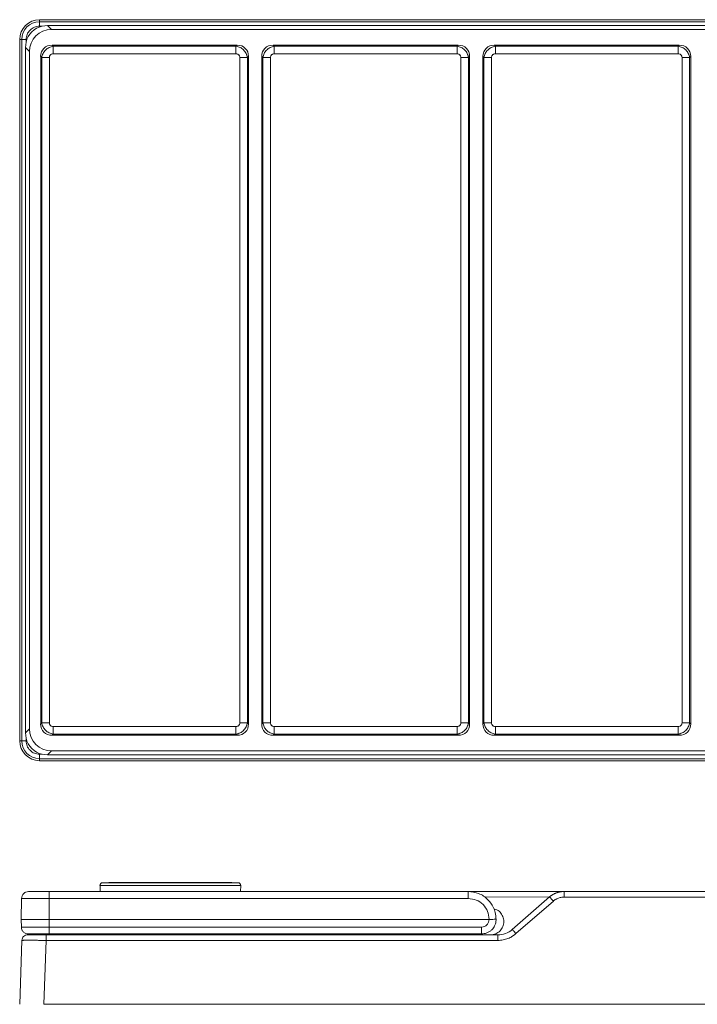
# Model space of a CAD drawing. Units: millimetres. Extents: x -247 to 826, y -204 to 410.
# Drawn here: x -42 to 112, y 187 to 410 of the extents above; entities that cross this region are included whole.
import ezdxf

# ---------------------------------------------------------------- set-up
doc = ezdxf.new("R2010")
doc.units = ezdxf.units.MM

msp = doc.modelspace()

# ---------------------------------------------------------------- linework, layer by layer
at = {"color": 7, "linetype": 'Continuous', "lineweight": 18}
for p, q in [((-37.01, 409.58), (-37.01, 410.03)), ((260.49, 410.03), (-37.01, 410.03)), ((260.49, 409.58), (-37.01, 409.58)), ((-37.01, 408.58), (-36.42, 408.58)), ((-35.21, 408.73), (-36.42, 408.58)), ((-34.3, 407.81), (-35.21, 408.73)), ((-35.21, 408.73), (258.69, 408.73)), ((257.78, 407.81), (-34.3, 407.81)), ((-41.51, 247.03), (-41.51, 405.53)), ((-41.51, 405.53), (-41.06, 405.53)), ((-41.06, 247.03), (-41.06, 405.53)), ((-40.06, 404.94), (-40.06, 405.53)), ((-40.06, 404.94), (-40.21, 403.73)), ((-40.21, 248.83), (-40.21, 403.73)), ((-39.3, 402.81), (-40.21, 403.73)), ((-34.16, 404.28), (-33.93, 404.05)), ((-34.16, 404.28), (7.64, 404.28)), ((-33.93, 404.05), (7.41, 404.05)), ((7.64, 404.28), (7.41, 404.05)), ((15.84, 404.28), (16.07, 404.05)), ((15.84, 404.28), (57.64, 404.28)), ((16.07, 404.05), (57.41, 404.05)), ((57.64, 404.28), (57.41, 404.05)), ((65.84, 404.28), (66.07, 404.05)), ((65.84, 404.28), (107.64, 404.28)), ((66.07, 404.05), (107.41, 404.05)), ((107.64, 404.28), (107.41, 404.05)), ((-39.3, 249.74), (-39.3, 402.81)), ((-36.53, 401.45), (-36.76, 401.68)), ((-36.76, 250.88), (-36.76, 401.68)), ((-36.53, 251.11), (-36.53, 401.45)), ((-34.8, 401.45), (-36.53, 401.45)), ((-34.8, 251.11), (-34.8, 401.45)), ((-33.93, 402.31), (7.41, 402.31)), ((8.28, 401.45), (8.28, 251.11)), ((10.24, 401.68), (10.01, 401.45)), ((10.01, 401.45), (10.01, 251.11)), ((10.24, 401.68), (10.24, 250.88)), ((13.47, 401.45), (13.24, 401.68)), ((13.24, 250.88), (13.24, 401.68)), ((13.47, 251.11), (13.47, 401.45)), ((15.2, 401.45), (13.47, 401.45)), ((15.2, 251.11), (15.2, 401.45)), ((16.07, 402.31), (57.41, 402.31)), ((58.28, 401.45), (58.28, 251.11)), ((60.24, 401.68), (60.01, 401.45)), ((60.01, 401.45), (60.01, 251.11)), ((60.24, 401.68), (60.24, 250.88)), ((63.47, 401.45), (63.24, 401.68)), ((63.24, 250.88), (63.24, 401.68)), ((63.47, 251.11), (63.47, 401.45)), ((65.2, 401.45), (63.47, 401.45)), ((65.2, 251.11), (65.2, 401.45)), ((66.07, 402.31), (107.41, 402.31)), ((108.28, 401.45), (108.28, 251.11)), ((110.24, 401.68), (110.01, 401.45)), ((110.01, 401.45), (110.01, 251.11)), ((110.24, 401.68), (110.24, 250.88)), ((-40.21, 248.83), (-39.3, 249.74)), ((-36.76, 250.88), (-36.53, 251.11)), ((-36.53, 251.11), (-34.8, 251.11)), ((7.41, 250.24), (-33.93, 250.24)), ((7.41, 248.51), (7.41, 250.24)), ((10.24, 250.88), (10.01, 251.11)), ((13.24, 250.88), (13.47, 251.11)), ((13.47, 251.11), (15.2, 251.11)), ((57.41, 250.24), (16.07, 250.24)), ((57.41, 248.51), (57.41, 250.24)), ((60.24, 250.88), (60.01, 251.11)), ((63.24, 250.88), (63.47, 251.11)), ((63.47, 251.11), (65.2, 251.11)), ((107.41, 250.24), (66.07, 250.24)), ((107.41, 248.51), (107.41, 250.24)), ((110.24, 250.88), (110.01, 251.11)), ((-40.21, 248.83), (-40.06, 247.61)), ((-40.06, 247.03), (-40.06, 247.61)), ((-34.16, 248.28), (-33.93, 248.51)), ((7.64, 248.28), (-34.16, 248.28)), ((-33.93, 248.51), (7.41, 248.51)), ((7.41, 248.51), (7.64, 248.28)), ((15.84, 248.28), (16.07, 248.51)), ((57.64, 248.28), (15.84, 248.28)), ((16.07, 248.51), (57.41, 248.51)), ((57.41, 248.51), (57.64, 248.28)), ((65.84, 248.28), (66.07, 248.51)), ((107.64, 248.28), (65.84, 248.28)), ((66.07, 248.51), (107.41, 248.51)), ((107.41, 248.51), (107.64, 248.28)), ((-41.06, 247.03), (-41.51, 247.03)), ((-37.01, 243.97), (-36.42, 243.97)), ((260.49, 242.98), (-37.01, 242.98)), ((-37.01, 242.98), (-37.01, 242.53)), ((-36.42, 243.97), (-35.21, 243.83)), ((-34.3, 244.74), (-35.21, 243.83)), ((258.69, 243.83), (-35.21, 243.83)), ((257.78, 244.74), (-34.3, 244.74)), ((260.49, 242.53), (-37.01, 242.53)), ((-23.34, 214.34), (-23.32, 212.96)), ((8.48, 214.34), (-23.34, 214.34)), ((8.45, 212.96), (8.48, 214.34)), ((-34.86, 212.96), (59.94, 212.96)), ((59.94, 212.96), (81.61, 212.96)), ((63.66, 211.71), (78.31, 211.72)), ((69.88, 204.38), (78.33, 211.73)), ((81.61, 212.96), (141.87, 212.96)), ((81.61, 211.7), (141.87, 211.7)), ((-41.08, 211.39), (-41.16, 206.66)), ((-41.08, 211.39), (-34.86, 211.39)), ((-34.86, 206.66), (-34.86, 211.39)), ((-34.86, 211.39), (59.94, 211.39)), ((79.18, 210.8), (70.73, 203.45)), ((-41.16, 206.66), (-34.86, 206.66)), ((-41.16, 206.66), (-41.13, 204.93)), ((-41.13, 204.93), (-34.86, 204.93)), ((-34.86, 204.93), (-34.86, 206.66)), ((64.64, 206.66), (-34.86, 206.66)), ((62.94, 204.93), (-34.86, 204.93)), ((66.6, 203.16), (-35.51, 203.16)), ((-34.86, 203.36), (62.94, 203.36)), ((-32.3, 203.36), (-32.31, 203.16)), ((-26.31, 203.16), (-26.31, 203.36)), ((42.92, 203.16), (42.92, 203.36)), ((45.79, 203.16), (45.79, 203.36)), ((47.97, 203.36), (47.97, 203.16)), ((51.56, 203.16), (51.56, 203.36)), ((59.99, 203.16), (58.99, 203.36)), ((59.61, 203.36), (62.94, 203.36)), ((-41, 201.9), (-41.51, 187.46)), ((-35.51, 201.9), (-36.01, 187.46)), ((-4.75, 201.9), (-35.51, 201.9)), ((66.6, 201.9), (-4.75, 201.9)), ((-36.01, 187.46), (259.49, 187.46))]:
    msp.add_line(p, q, dxfattribs=at)
for centre, radius, start, end in [((-37.01, 405.53), 4.5, 90, 180), ((-37.01, 405.53), 4.05, 90, 180), ((-37.01, 247.03), 4.5, 180, 270), ((-37.01, 247.03), 4.05, 180, 270), ((-22.75, 214.35), 0.597, 90, 181), ((7.88, 214.35), 0.597, 359, 90)]:
    msp.add_arc(centre, radius, start, end, dxfattribs=at)
for centre, major_axis, ratio, start_param, end_param in [((-35.21, 403.73), (-3.54, 3.54), 0.999973, 5.742511, 6.823859), ((-34.3, 402.81), (-3.54, 3.54), 0.999973, 5.497801, 7.06857), ((-33.3, 400.81), (-2.74, 2.74), 0.774597, 5.624127, 6.942243), ((6.78, 400.81), (2.74, 2.74), 0.774597, 5.624127, 6.942243), ((16.7, 400.81), (-2.74, 2.74), 0.774597, 5.624127, 6.942243), ((56.78, 400.81), (2.74, 2.74), 0.774597, 5.624127, 6.942243), ((66.7, 400.81), (-2.74, 2.74), 0.774597, 5.624127, 6.942243), ((106.78, 400.81), (2.74, 2.74), 0.774597, 5.624127, 6.942243), ((-34.3, 249.74), (3.54, 3.54), 0.999973, 2.356208, 3.926977), ((-33.3, 251.74), (2.74, 2.74), 0.774597, 2.482535, 3.800651), ((6.78, 251.74), (-2.74, 2.74), 0.774597, 2.482535, 3.800651), ((16.7, 251.74), (2.74, 2.74), 0.774597, 2.482535, 3.800651), ((56.78, 251.74), (-2.74, 2.74), 0.774597, 2.482535, 3.800651), ((66.7, 251.74), (2.74, 2.74), 0.774597, 2.482535, 3.800651), ((106.78, 251.74), (-2.74, 2.74), 0.774597, 2.482535, 3.800651), ((-35.21, 248.83), (3.54, 3.54), 0.999973, 2.600919, 3.682267)]:
    msp.add_ellipse(centre, major_axis=major_axis, ratio=ratio, start_param=start_param, end_param=end_param, dxfattribs=at)
for points in [[(-37.01, 408.58), (-37.01, 408.71), (-37.01, 408.96), (-37.01, 409.28), (-37.01, 409.52), (-37.01, 409.56), (-37.01, 409.58)], [(-41.06, 405.53), (-41.04, 405.53), (-41, 405.53), (-40.77, 405.53), (-40.44, 405.53), (-40.19, 405.53), (-40.06, 405.53)], [(-33.93, 404.05), (-33.93, 403.95), (-33.93, 403.75), (-33.93, 403.32), (-33.93, 402.84), (-33.93, 402.49), (-33.93, 402.31)], [(7.41, 404.05), (7.41, 403.95), (7.41, 403.75), (7.41, 403.32), (7.41, 402.84), (7.41, 402.49), (7.41, 402.31)], [(16.07, 404.05), (16.07, 403.95), (16.07, 403.75), (16.07, 403.32), (16.07, 402.84), (16.07, 402.49), (16.07, 402.31)], [(57.41, 404.05), (57.41, 403.95), (57.41, 403.75), (57.41, 403.32), (57.41, 402.84), (57.41, 402.49), (57.41, 402.31)], [(66.07, 404.05), (66.07, 403.95), (66.07, 403.75), (66.07, 403.32), (66.07, 402.84), (66.07, 402.49), (66.07, 402.31)], [(107.41, 404.05), (107.41, 403.95), (107.41, 403.75), (107.41, 403.32), (107.41, 402.84), (107.41, 402.49), (107.41, 402.31)], [(10.01, 401.45), (9.91, 401.45), (9.71, 401.45), (9.29, 401.45), (8.8, 401.45), (8.45, 401.45), (8.28, 401.45)], [(60.01, 401.45), (59.91, 401.45), (59.71, 401.45), (59.29, 401.45), (58.8, 401.45), (58.45, 401.45), (58.28, 401.45)], [(110.01, 401.45), (109.91, 401.45), (109.71, 401.45), (109.29, 401.45), (108.8, 401.45), (108.45, 401.45), (108.28, 401.45)], [(-33.93, 248.51), (-33.93, 248.61), (-33.93, 248.8), (-33.93, 249.23), (-33.93, 249.72), (-33.93, 250.07), (-33.93, 250.24)], [(10.01, 251.11), (9.91, 251.11), (9.71, 251.11), (9.29, 251.11), (8.8, 251.11), (8.45, 251.11), (8.28, 251.11)], [(16.07, 248.51), (16.07, 248.61), (16.07, 248.8), (16.07, 249.23), (16.07, 249.72), (16.07, 250.07), (16.07, 250.24)], [(60.01, 251.11), (59.91, 251.11), (59.71, 251.11), (59.29, 251.11), (58.8, 251.11), (58.45, 251.11), (58.28, 251.11)], [(66.07, 248.51), (66.07, 248.61), (66.07, 248.8), (66.07, 249.23), (66.07, 249.72), (66.07, 250.07), (66.07, 250.24)], [(110.01, 251.11), (109.91, 251.11), (109.71, 251.11), (109.29, 251.11), (108.8, 251.11), (108.45, 251.11), (108.28, 251.11)], [(-39.48, 212.96), (-39.68, 212.93), (-40.1, 212.89), (-40.62, 212.53), (-41, 212.01), (-41.05, 211.59), (-41.08, 211.39)], [(-34.86, 212.96), (-34.86, 212.93), (-34.86, 212.89), (-34.86, 212.53), (-34.86, 212.01), (-34.86, 211.59), (-34.86, 211.39)], [(59.94, 211.39), (59.94, 211.59), (59.94, 212.01), (59.94, 212.53), (59.94, 212.89), (59.94, 212.93), (59.94, 212.96)], [(81.56, 212.96), (81.57, 212.96), (81.59, 212.96), (81.61, 212.96)], [(-34.86, 204.93), (-34.86, 204.72), (-34.86, 204.31), (-34.86, 203.79), (-34.86, 203.43), (-34.86, 203.38), (-34.86, 203.36)], [(62.94, 204.93), (62.94, 204.72), (62.94, 204.31), (62.94, 203.79), (62.94, 203.43), (62.94, 203.38), (62.94, 203.36)]]:
    msp.add_open_spline(points, degree=3, dxfattribs=at)
for points, knots in [([(-40.06, 405.53), (-40.02, 405.93), (-39.92, 406.73), (-39.22, 407.74), (-38.21, 408.44), (-37.41, 408.53), (-37.01, 408.58)], [0, 0, 0, 0, 0.25, 0.5, 0.75, 1, 1, 1, 1]), ([(-36.53, 401.45), (-36.45, 401.76), (-36.29, 402.39), (-35.69, 403.19), (-34.89, 403.8), (-34.25, 403.97), (-33.93, 404.05)], [0, 0, 0, 0, 0.249746, 0.493707, 0.743491, 1, 1, 1, 1]), ([(7.41, 404.05), (7.73, 403.97), (8.35, 403.81), (9.15, 403.21), (9.77, 402.41), (9.93, 401.77), (10.01, 401.45)], [0, 0, 0, 0, 0.249746, 0.493707, 0.743491, 1, 1, 1, 1]), ([(13.47, 401.45), (13.55, 401.76), (13.71, 402.39), (14.31, 403.19), (15.11, 403.8), (15.75, 403.97), (16.07, 404.05)], [0, 0, 0, 0, 0.249746, 0.493707, 0.743491, 1, 1, 1, 1]), ([(57.41, 404.05), (57.73, 403.97), (58.35, 403.81), (59.15, 403.21), (59.77, 402.41), (59.93, 401.77), (60.01, 401.45)], [0, 0, 0, 0, 0.249746, 0.493707, 0.743491, 1, 1, 1, 1]), ([(63.47, 401.45), (63.55, 401.76), (63.71, 402.39), (64.31, 403.19), (65.11, 403.8), (65.75, 403.97), (66.07, 404.05)], [0, 0, 0, 0, 0.249746, 0.493707, 0.743491, 1, 1, 1, 1]), ([(107.41, 404.05), (107.73, 403.97), (108.35, 403.81), (109.15, 403.21), (109.77, 402.41), (109.93, 401.77), (110.01, 401.45)], [0, 0, 0, 0, 0.249746, 0.493707, 0.743491, 1, 1, 1, 1]), ([(-34.8, 401.45), (-34.78, 401.57), (-34.77, 401.75), (-34.66, 401.96), (-34.55, 402.08), (-34.43, 402.18), (-34.22, 402.29), (-34.05, 402.3), (-33.93, 402.31)], [0, 0, 0, 0, 0.26852, 0.388287, 0.506003, 0.62277, 0.742186, 1, 1, 1, 1]), ([(7.41, 402.31), (7.54, 402.3), (7.71, 402.29), (7.92, 402.17), (8.05, 402.07), (8.15, 401.94), (8.25, 401.74), (8.27, 401.57), (8.28, 401.45)], [0, 0, 0, 0, 0.26852, 0.388287, 0.506003, 0.62277, 0.742186, 1, 1, 1, 1]), ([(15.2, 401.45), (15.22, 401.57), (15.23, 401.75), (15.34, 401.96), (15.45, 402.08), (15.57, 402.18), (15.78, 402.29), (15.95, 402.3), (16.07, 402.31)], [0, 0, 0, 0, 0.26852, 0.388287, 0.506003, 0.62277, 0.742186, 1, 1, 1, 1]), ([(57.41, 402.31), (57.54, 402.3), (57.71, 402.29), (57.92, 402.17), (58.05, 402.07), (58.15, 401.94), (58.25, 401.74), (58.27, 401.57), (58.28, 401.45)], [0, 0, 0, 0, 0.26852, 0.388287, 0.506003, 0.62277, 0.742186, 1, 1, 1, 1]), ([(65.2, 401.45), (65.22, 401.57), (65.23, 401.75), (65.34, 401.96), (65.45, 402.08), (65.57, 402.18), (65.78, 402.29), (65.95, 402.3), (66.07, 402.31)], [0, 0, 0, 0, 0.26852, 0.388287, 0.506003, 0.62277, 0.742186, 1, 1, 1, 1]), ([(107.41, 402.31), (107.54, 402.3), (107.71, 402.29), (107.92, 402.17), (108.05, 402.07), (108.15, 401.94), (108.25, 401.74), (108.27, 401.57), (108.28, 401.45)], [0, 0, 0, 0, 0.26852, 0.388287, 0.506003, 0.62277, 0.742186, 1, 1, 1, 1]), ([(-33.93, 248.51), (-34.25, 248.59), (-34.89, 248.75), (-35.69, 249.37), (-36.29, 250.17), (-36.45, 250.79), (-36.53, 251.11)], [0, 0, 0, 0, 0.256166, 0.505209, 0.749116, 1, 1, 1, 1]), ([(-33.93, 250.24), (-34.05, 250.25), (-34.23, 250.27), (-34.44, 250.38), (-34.56, 250.48), (-34.67, 250.61), (-34.77, 250.81), (-34.79, 250.99), (-34.8, 251.11)], [0, 0, 0, 0, 0.267791, 0.388444, 0.507459, 0.623044, 0.741615, 1, 1, 1, 1]), ([(10.01, 251.11), (9.93, 250.78), (9.77, 250.15), (9.15, 249.34), (8.35, 248.74), (7.73, 248.59), (7.41, 248.51)], [0, 0, 0, 0, 0.256166, 0.505209, 0.749115, 1, 1, 1, 1]), ([(8.28, 251.11), (8.27, 250.98), (8.25, 250.8), (8.14, 250.6), (8.03, 250.47), (7.91, 250.37), (7.7, 250.27), (7.53, 250.25), (7.41, 250.24)], [0, 0, 0, 0, 0.267791, 0.388444, 0.507459, 0.623044, 0.741615, 1, 1, 1, 1]), ([(16.07, 248.51), (15.75, 248.59), (15.11, 248.75), (14.31, 249.37), (13.71, 250.17), (13.55, 250.79), (13.47, 251.11)], [0, 0, 0, 0, 0.256166, 0.505209, 0.749116, 1, 1, 1, 1]), ([(16.07, 250.24), (15.95, 250.25), (15.77, 250.27), (15.56, 250.38), (15.44, 250.48), (15.33, 250.61), (15.23, 250.81), (15.21, 250.99), (15.2, 251.11)], [0, 0, 0, 0, 0.267791, 0.388444, 0.507459, 0.623044, 0.741615, 1, 1, 1, 1]), ([(60.01, 251.11), (59.93, 250.78), (59.77, 250.15), (59.15, 249.34), (58.35, 248.74), (57.73, 248.59), (57.41, 248.51)], [0, 0, 0, 0, 0.256166, 0.505209, 0.749115, 1, 1, 1, 1]), ([(58.28, 251.11), (58.27, 250.98), (58.25, 250.8), (58.14, 250.6), (58.03, 250.47), (57.91, 250.37), (57.7, 250.27), (57.53, 250.25), (57.41, 250.24)], [0, 0, 0, 0, 0.267791, 0.388444, 0.507459, 0.623044, 0.741615, 1, 1, 1, 1]), ([(66.07, 248.51), (65.75, 248.59), (65.11, 248.75), (64.31, 249.37), (63.71, 250.17), (63.55, 250.79), (63.47, 251.11)], [0, 0, 0, 0, 0.256166, 0.505209, 0.749116, 1, 1, 1, 1]), ([(66.07, 250.24), (65.95, 250.25), (65.77, 250.27), (65.56, 250.38), (65.44, 250.48), (65.33, 250.61), (65.23, 250.81), (65.21, 250.99), (65.2, 251.11)], [0, 0, 0, 0, 0.267791, 0.388444, 0.507459, 0.623044, 0.741615, 1, 1, 1, 1]), ([(110.01, 251.11), (109.93, 250.78), (109.77, 250.15), (109.15, 249.34), (108.35, 248.74), (107.73, 248.59), (107.41, 248.51)], [0, 0, 0, 0, 0.256166, 0.505209, 0.749115, 1, 1, 1, 1]), ([(108.28, 251.11), (108.27, 250.98), (108.25, 250.8), (108.14, 250.6), (108.03, 250.47), (107.91, 250.37), (107.7, 250.27), (107.53, 250.25), (107.41, 250.24)], [0, 0, 0, 0, 0.267791, 0.388444, 0.507459, 0.623044, 0.741615, 1, 1, 1, 1]), ([(-40.06, 247.03), (-40.19, 247.03), (-40.44, 247.03), (-40.77, 247.03), (-41, 247.03), (-41.04, 247.03), (-41.06, 247.03)], [0, 0, 0, 0, 0.25, 0.5, 0.75, 1, 1, 1, 1]), ([(-37.01, 243.97), (-37.41, 244.02), (-38.21, 244.11), (-39.22, 244.82), (-39.92, 245.83), (-40.02, 246.63), (-40.06, 247.03)], [0, 0, 0, 0, 0.25, 0.5, 0.75, 1, 1, 1, 1]), ([(-37.01, 243.97), (-37.01, 243.85), (-37.01, 243.59), (-37.01, 243.27), (-37.01, 243.04), (-37.01, 243), (-37.01, 242.98)], [0, 0, 0, 0, 0.2499998, 0.4999999, 0.7499999, 1, 1, 1, 1]), ([(7.87, 214.95), (7.73, 214.95), (6.02, 214.95), (0.19, 214.95), (-3.69, 214.95), (-11.72, 214.95), (-15.54, 214.95), (-21.17, 214.95), (-22.75, 214.95), (-22.75, 214.95)], [0, 0, 0, 0, 0.25, 0.25, 0.5, 0.5, 0.75, 0.75, 1, 1, 1, 1]), ([(6.5, 214.98), (6.5, 214.98), (6.13, 214.98), (4.74, 214.98), (3.71, 214.98), (1.13, 214.98), (-0.42, 214.98), (-3.79, 214.98), (-5.61, 214.98), (-9.26, 214.98), (-11.08, 214.98), (-14.45, 214.98), (-15.99, 214.98), (-18.57, 214.98), (-19.61, 214.98), (-21, 214.98), (-21.36, 214.98), (-21.36, 214.98)], [0, 0, 0, 0, 0.125, 0.125, 0.25, 0.25, 0.375, 0.375, 0.5, 0.5, 0.625, 0.625, 0.75, 0.75, 0.875, 0.875, 1, 1, 1, 1]), ([(-39.48, 212.96), (-39.41, 212.96), (-39.27, 212.96), (-38.2, 212.96), (-36.67, 212.96), (-35.46, 212.96), (-34.86, 212.96)], [0, 0, 0, 0, 0.25, 0.5, 0.75, 1, 1, 1, 1]), ([(66.24, 206.66), (66.2, 207.17), (66.14, 208.13), (65.55, 209.68), (64.63, 210.98), (63.43, 211.95), (61.97, 212.74), (60.74, 212.87), (59.94, 212.96)], [0, 0, 0, 0, 0.155378, 0.290669, 0.500153, 0.630515, 0.757462, 1, 1, 1, 1]), ([(78.33, 211.73), (78.39, 211.78), (78.5, 211.88), (78.69, 212.02), (78.87, 212.15), (79.07, 212.26), (79.26, 212.37), (79.46, 212.47), (79.66, 212.57), (79.87, 212.65), (80.08, 212.72), (80.29, 212.78), (80.5, 212.83), (80.71, 212.88), (80.92, 212.91), (81.13, 212.94), (81.34, 212.95), (81.49, 212.96), (81.56, 212.96)], [0, 0, 0, 0, 0.065089, 0.129833, 0.194231, 0.258284, 0.321992, 0.385354, 0.448371, 0.511043, 0.57337, 0.635351, 0.696988, 0.75828, 0.819227, 0.879829, 0.940087, 1, 1, 1, 1]), ([(78.33, 211.73), (78.33, 211.73), (78.36, 211.71), (78.45, 211.62), (78.51, 211.55), (78.67, 211.38), (78.76, 211.28), (78.96, 211.05), (79.07, 210.92), (79.18, 210.8)], [0, 0, 0, 0, 0.25, 0.25, 0.5, 0.5, 0.75, 0.75, 1, 1, 1, 1]), ([(79.18, 210.8), (79.23, 210.83), (79.33, 210.92), (79.51, 211.05), (79.74, 211.2), (80.01, 211.34), (80.34, 211.48), (80.7, 211.59), (81.06, 211.66), (81.35, 211.7), (81.53, 211.7), (81.61, 211.7)], [0, 0, 0, 0, 0.068328, 0.152503, 0.252524, 0.368386, 0.500091, 0.661526, 0.79866, 0.911488, 1, 1, 1, 1]), ([(81.61, 212.96), (81.61, 212.96), (81.61, 212.93), (81.61, 212.8), (81.61, 212.71), (81.61, 212.48), (81.61, 212.34), (81.61, 212.03), (81.61, 211.87), (81.61, 211.7)], [0, 0, 0, 0, 0.25, 0.25, 0.5, 0.5, 0.75, 0.75, 1, 1, 1, 1]), ([(59.94, 211.39), (60.56, 211.31), (61.8, 211.17), (63.35, 210.08), (64.44, 208.51), (64.57, 207.28), (64.64, 206.66)], [0, 0, 0, 0, 0.249998, 0.499996, 0.749998, 1, 1, 1, 1]), ([(65.75, 209.01), (65.89, 208.98), (66.41, 208.9), (67.17, 208.31), (67.84, 207.34), (68.07, 206.16), (67.84, 204.98), (67.17, 203.99), (66.17, 203.3), (65.39, 203.2), (64.99, 203.16)], [0, 0, 0, 0, 0.046539, 0.183135, 0.319074, 0.454804, 0.590532, 0.726465, 0.863053, 1, 1, 1, 1]), ([(-41.13, 204.93), (-41.1, 204.72), (-41.05, 204.31), (-40.68, 203.79), (-40.15, 203.43), (-39.74, 203.38), (-39.53, 203.36)], [0, 0, 0, 0, 0.25, 0.5, 0.750001, 1, 1, 1, 1]), ([(62.94, 203.36), (63.36, 203.4), (64, 203.47), (64.77, 203.89), (65.4, 204.39), (65.88, 205.07), (66.19, 205.88), (66.22, 206.39), (66.24, 206.66)], [0, 0, 0, 0, 0.2429046, 0.3697597, 0.4998442, 0.7081138, 0.8437088, 1, 1, 1, 1]), ([(64.64, 206.66), (64.62, 206.43), (64.57, 205.98), (64.18, 205.41), (63.62, 205.01), (63.17, 204.96), (62.94, 204.93)], [0, 0, 0, 0, 0.250413, 0.500023, 0.749624, 1, 1, 1, 1]), ([(64.64, 206.66), (64.79, 206.66), (64.98, 206.66), (65.18, 206.66), (65.43, 206.66), (65.8, 206.67), (66.17, 206.69), (66.22, 206.67), (66.24, 206.66)], [0, 0, 0, 0, 0.17555, 0.226465, 0.252641, 0.502443, 0.751969, 1, 1, 1, 1]), ([(-41, 201.9), (-41, 202.07), (-40.96, 202.23), (-40.83, 202.54), (-40.73, 202.68), (-40.49, 202.91), (-40.35, 203), (-40.04, 203.13), (-39.87, 203.16), (-39.71, 203.16)], [0, 0, 0, 0, 0.25, 0.25, 0.5, 0.5, 0.75, 0.75, 1, 1, 1, 1]), ([(-35.51, 203.16), (-36.62, 203.16), (-37.69, 203.16), (-39.26, 203.16), (-39.71, 203.16), (-39.71, 203.16)], [0, 0, 0, 0, 0.5, 0.5, 1, 1, 1, 1]), ([(-39.53, 203.36), (-39.46, 203.36), (-39.32, 203.36), (-38.24, 203.36), (-36.7, 203.36), (-35.47, 203.36), (-34.86, 203.36)], [0, 0, 0, 0, 0.25, 0.5, 0.75, 1, 1, 1, 1]), ([(-35.51, 201.9), (-35.51, 202.07), (-35.51, 202.23), (-35.51, 202.54), (-35.51, 202.68), (-35.51, 202.91), (-35.51, 203), (-35.51, 203.13), (-35.51, 203.16), (-35.51, 203.16)], [0, 0, 0, 0, 0.25, 0.25, 0.5, 0.5, 0.75, 0.75, 1, 1, 1, 1]), ([(69.88, 204.38), (69.43, 203.99), (68.91, 203.68), (67.79, 203.27), (67.19, 203.16), (66.6, 203.16)], [0, 0, 0, 0, 0.5, 0.5, 1, 1, 1, 1]), ([(70.73, 203.45), (70.66, 203.39), (70.51, 203.26), (70.28, 203.09), (70.05, 202.93), (69.76, 202.74), (69.38, 202.54), (68.9, 202.33), (68.37, 202.15), (67.81, 202.01), (67.22, 201.93), (66.81, 201.91), (66.6, 201.9)], [0, 0, 0, 0, 0.065013, 0.128229, 0.18974, 0.249647, 0.359899, 0.47411, 0.603122, 0.726619, 0.857691, 1, 1, 1, 1]), ([(66.6, 201.9), (66.6, 202.07), (66.6, 202.23), (66.6, 202.54), (66.6, 202.68), (66.6, 202.91), (66.6, 203), (66.6, 203.13), (66.6, 203.16), (66.6, 203.16)], [0, 0, 0, 0, 0.25, 0.25, 0.5, 0.5, 0.75, 0.75, 1, 1, 1, 1]), ([(69.88, 204.38), (69.88, 204.39), (69.91, 204.36), (69.99, 204.27), (70.06, 204.21), (70.21, 204.03), (70.31, 203.93), (70.51, 203.7), (70.62, 203.58), (70.73, 203.45)], [0, 0, 0, 0, 0.25, 0.25, 0.5, 0.5, 0.75, 0.75, 1, 1, 1, 1]), ([(-41, 201.9), (-41, 201.9), (-41, 201.91), (-40.99, 201.91), (-40.96, 201.91), (-40.92, 201.91), (-40.88, 201.91), (-40.82, 201.91), (-40.76, 201.91), (-40.69, 201.92), (-40.61, 201.92), (-40.52, 201.92), (-40.42, 201.92), (-40.32, 201.92), (-40.2, 201.92), (-40.08, 201.92), (-39.96, 201.92), (-39.83, 201.92), (-39.69, 201.92), (-39.55, 201.92), (-39.35, 201.92), (-39.1, 201.92), (-38.77, 201.92), (-38.43, 201.92), (-38.06, 201.92), (-37.67, 201.92), (-37.26, 201.92), (-36.84, 201.91), (-36.41, 201.91), (-35.96, 201.91), (-35.66, 201.9), (-35.51, 201.9)], [0, 0, 0, 0, 0.027739, 0.055319, 0.082742, 0.110006, 0.137113, 0.164062, 0.190852, 0.217485, 0.24396, 0.270277, 0.296437, 0.322438, 0.348282, 0.373968, 0.399497, 0.424867, 0.45008, 0.475136, 0.500033, 0.547473, 0.59548, 0.644055, 0.693198, 0.74291, 0.79319, 0.844039, 0.895457, 0.947444, 1, 1, 1, 1])]:
    msp.add_open_spline(points, degree=3, knots=knots, dxfattribs=at)

doc.saveas('drawing.dxf')
